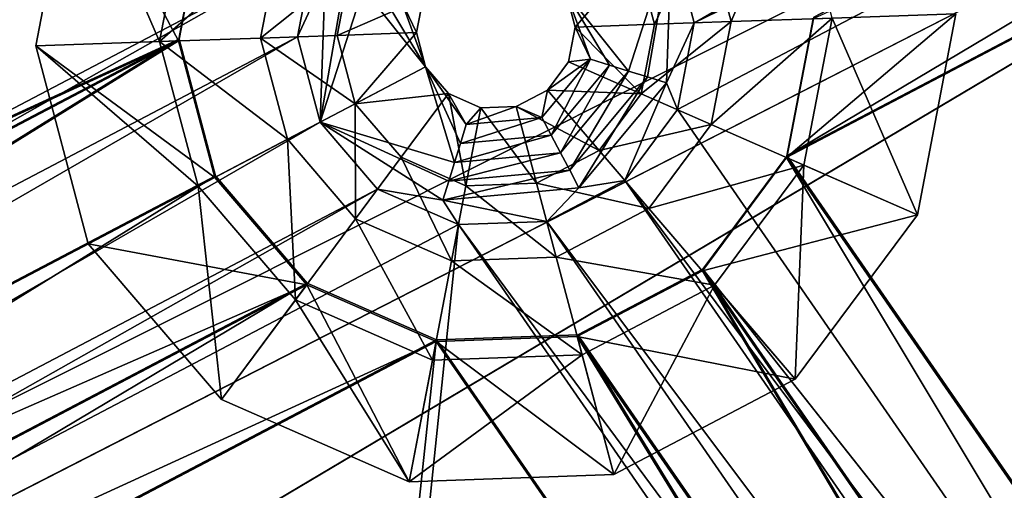
# Model space of a CAD drawing. Extents: x -532 to 76, y -56 to 321.
# Drawn here: x -437 to -430, y 71 to 74 of the extents above; entities that cross this region are included whole.
import ezdxf

# ---------------------------------------------------------------- set-up
doc = ezdxf.new("R2010")
doc.units = 0
doc.header["$MEASUREMENT"] = 0

msp = doc.modelspace()

# ---------------------------------------------------------------- linework, layer by layer
for points in [[(-511.728149, 105.508522, -1091.530273), (-496.004059, 41.691818, -1091.528687), (-381.853027, 103.862396, -1091.543579)], [(-478.292969, 30.878967, -1093.030029), (-511.728027, 105.508636, -1093.030396), (-387.908539, 103.29129, -1093.043091)], [(-381.853027, 103.862396, -1091.543579), (-496.004059, 41.691818, -1091.528687), (-379.942963, 99.881561, -1091.543579)], [(-478.292969, 30.878967, -1093.030029), (-387.908539, 103.29129, -1093.043091), (-477.312927, 30.351631, -1093.030151)], [(-477.312927, 30.351631, -1093.030151), (-387.908539, 103.29129, -1093.043091), (-386.008301, 98.069092, -1093.042969)], [(-383.699646, 101.286797, -1102.0448), (-513.221558, 81.190567, -1102.033081), (-509.380432, 64.98175, -1102.032593)], [(-513.183533, 81.197227, -1102.733154), (-383.699615, 101.286858, -1102.744873), (-509.34436, 64.992706, -1102.732666)], [(-383.699646, 101.286797, -1102.0448), (-509.380432, 64.98175, -1102.032593), (-503.684998, 49.328587, -1102.032349)], [(-509.34436, 64.992706, -1102.732666), (-383.699615, 101.286858, -1102.744873), (-503.649963, 49.343746, -1102.732422)], [(-383.699646, 101.286797, -1102.0448), (-503.684998, 49.328587, -1102.032349), (-496.210266, 34.442802, -1102.032349)], [(-503.649963, 49.343746, -1102.732422), (-383.699615, 101.286858, -1102.744873), (-496.177216, 34.461967, -1102.732422)], [(-383.699646, 101.286797, -1102.0448), (-496.210266, 34.442802, -1102.032349), (-487.057251, 20.52562, -1102.032471)], [(-496.177216, 34.461967, -1102.732422), (-383.699615, 101.286858, -1102.744873), (-487.027191, 20.548492, -1102.732544)], [(-383.699646, 101.286797, -1102.0448), (-487.057251, 20.52562, -1102.032471), (-380.989929, 97.231094, -1102.0448)], [(-487.027191, 20.548492, -1102.732544), (-383.699615, 101.286858, -1102.744873), (-380.989899, 97.231155, -1102.744873)], [(-496.004059, 41.691818, -1091.528687), (-495.487091, 40.706512, -1091.528687), (-379.942963, 99.881561, -1091.543579)], [(-495.487091, 40.706512, -1091.528687), (-451.907166, -8.489471, -1091.53064), (-379.942963, 99.881561, -1091.543579)], [(-379.942963, 99.881561, -1091.543579), (-451.907166, -8.489471, -1091.53064), (-376.498413, 97.11924, -1091.543701)], [(-476.658936, 29.451439, -1093.030151), (-477.312927, 30.351631, -1093.030151), (-386.008301, 98.069092, -1093.042969)], [(-476.658936, 29.451439, -1093.030151), (-386.008301, 98.069092, -1093.042969), (-382.436462, 93.811989, -1093.043091)], [(-380.989929, 97.231094, -1102.0448), (-487.057251, 20.52562, -1102.032471), (-476.350922, 7.765266, -1102.032715)], [(-487.027191, 20.548492, -1102.732544), (-380.989899, 97.231155, -1102.744873), (-476.322876, 7.791534, -1102.732788)], [(-380.989929, 97.231094, -1102.0448), (-476.350922, 7.765266, -1102.032715), (-464.235107, -3.665955, -1102.033203)], [(-476.322876, 7.791534, -1102.732788), (-380.989899, 97.231155, -1102.744873), (-464.210571, -3.635895, -1102.733276)], [(-380.989929, 97.231094, -1102.0448), (-464.235107, -3.665955, -1102.033203), (-450.874207, -13.612633, -1102.033936)], [(-464.210571, -3.635895, -1102.733276), (-380.989899, 97.231155, -1102.744873), (-450.85318, -13.580566, -1102.734009)], [(-376.934357, 94.521233, -1102.045044), (-380.989929, 97.231094, -1102.0448), (-450.874207, -13.612633, -1102.033936)], [(-380.989899, 97.231155, -1102.744873), (-376.934296, 94.521294, -1102.745117), (-450.85318, -13.580566, -1102.734009)], [(-376.498413, 97.11924, -1091.543701), (-451.907166, -8.489471, -1091.53064), (-450.991425, -9.121521, -1091.53064)], [(-376.498413, 97.11924, -1091.543701), (-450.991425, -9.121521, -1091.53064), (-389.538635, -32.426025, -1091.535767)], [(-376.934357, 94.521233, -1102.045044), (-450.874207, -13.612633, -1102.033936), (-436.448639, -21.941032, -1102.034668)], [(-450.85318, -13.580566, -1102.734009), (-376.934296, 94.521294, -1102.745117), (-436.431396, -21.906975, -1102.734863)], [(-376.934357, 94.521233, -1102.045044), (-436.448639, -21.941032, -1102.034668), (-421.153503, -28.538185, -1102.035645)], [(-436.431396, -21.906975, -1102.734863), (-376.934296, 94.521294, -1102.745117), (-421.140381, -28.502129, -1102.735718)], [(-450.991333, -9.121407, -1093.030884), (-476.658936, 29.451439, -1093.030151), (-382.436462, 93.811989, -1093.043091)], [(-450.991333, -9.121407, -1093.030884), (-382.436462, 93.811989, -1093.043091), (-377.623901, 91.033432, -1093.043457)], [(-450.991333, -9.121407, -1093.030884), (-377.623901, 91.033432, -1093.043457), (-389.538513, -32.425903, -1093.036011)], [(-447.61795, 67.516602, -1078.338379), (-454.181702, 84.804581, -1078.338745), (-434.831421, 74.235672, -1078.339233)], [(-453.58725, 84.347183, -1077.238525), (-447.476807, 68.253143, -1077.238281), (-435.518311, 74.53717, -1077.239014)], [(-447.472595, 68.265244, -1075.730835), (-435.51474, 74.547363, -1075.732788), (-453.582153, 84.357384, -1075.7323)], [(-435.514587, 74.547562, -1077.232788), (-447.472412, 68.26545, -1077.230957), (-453.58197, 84.357582, -1077.2323)], [(-432.437286, 73.77681, -1078.339233), (-432.580017, 74.314575, -1078.339355), (-420.626892, 80.595825, -1078.339966)], [(-420.264954, 80.173172, -1078.339966), (-432.437286, 73.77681, -1078.339233), (-420.626892, 80.595825, -1078.339966)], [(-419.755615, 79.949463, -1078.339966), (-432.437286, 73.77681, -1078.339233), (-420.264954, 80.173172, -1078.339966)], [(-424.224182, 61.191521, -1078.339233), (-432.542145, 73.230385, -1078.339233), (-419.755615, 79.949463, -1078.339966)], [(-432.542145, 73.230385, -1078.339233), (-432.437286, 73.77681, -1078.339233), (-419.755615, 79.949463, -1078.339966)], [(-431.852173, 72.938751, -1075.73291), (-419.894348, 79.220734, -1075.734741), (-420.709412, 79.578621, -1075.734741)], [(-431.852173, 72.938751, -1075.73291), (-420.709412, 79.578621, -1075.734741), (-431.684448, 73.812866, -1075.733032)], [(-420.709229, 79.578827, -1077.234863), (-431.85202, 72.938957, -1077.23291), (-431.684296, 73.813065, -1077.233032)], [(-419.894196, 79.220932, -1077.234863), (-431.85202, 72.938957, -1077.23291), (-420.709229, 79.578827, -1077.234863)], [(-424.261047, 61.951542, -1075.732178), (-419.894348, 79.220734, -1075.734741), (-431.852173, 72.938751, -1075.73291)], [(-419.894196, 79.220932, -1077.234863), (-424.260895, 61.951744, -1077.2323), (-431.85202, 72.938957, -1077.23291)], [(-431.855408, 72.928612, -1077.239136), (-424.263428, 61.940544, -1077.239136), (-419.896942, 79.212639, -1077.239868)], [(-431.687775, 73.803009, -1077.239136), (-431.855408, 72.928612, -1077.239136), (-419.896942, 79.212639, -1077.239868)], [(-436.585693, 73.631111, -1075.338623), (-436.34256, 74.898949, -1075.73877), (-436.585663, 73.631149, -1075.738647)], [(-436.585693, 73.631111, -1075.338623), (-436.34259, 74.898911, -1075.338623), (-436.34256, 74.898949, -1075.73877)], [(-436.585693, 73.631111, -1075.338623), (-435.805298, 73.658424, -1074.220337), (-436.34259, 74.898911, -1075.338623)], [(-436.585663, 73.631149, -1075.738647), (-436.34256, 74.898949, -1075.73877), (-435.686096, 73.662735, -1075.73877)], [(-436.34259, 74.898911, -1075.338623), (-435.805298, 73.658424, -1074.220337), (-435.627563, 74.584755, -1074.220337)], [(-435.686096, 73.662735, -1075.73877), (-436.34256, 74.898949, -1075.73877), (-435.518433, 74.537041, -1075.73877)], [(-432.374695, 74.422241, -1073.01416), (-432.205475, 73.784462, -1073.01416), (-431.810883, 74.718567, -1074.220581)], [(-432.205475, 73.784462, -1073.01416), (-431.569092, 73.8069, -1074.220581), (-431.810883, 74.718567, -1074.220581)], [(-435.627563, 74.584755, -1074.220337), (-435.805298, 73.658424, -1074.220337), (-435.044739, 74.328682, -1073.014038)], [(-447.476807, 68.253143, -1077.238281), (-435.685974, 73.662865, -1077.239014), (-435.518311, 74.53717, -1077.239014)], [(-447.472595, 68.265244, -1075.730835), (-435.682465, 73.673119, -1075.732544), (-435.51474, 74.547363, -1075.732788)], [(-435.682312, 73.673325, -1077.232666), (-447.472412, 68.26545, -1077.230957), (-435.514587, 74.547562, -1077.232788)], [(-435.686096, 73.662735, -1075.73877), (-435.518311, 74.53717, -1077.239014), (-435.685974, 73.662865, -1077.239014)], [(-435.686096, 73.662735, -1075.73877), (-435.518433, 74.537041, -1075.73877), (-435.518311, 74.53717, -1077.239014)], [(-435.514587, 74.547562, -1077.232788), (-435.682465, 73.673119, -1075.732544), (-435.682312, 73.673325, -1077.232666)], [(-435.51474, 74.547363, -1075.732788), (-435.682465, 73.673119, -1075.732544), (-435.514587, 74.547562, -1077.232788)], [(-432.687775, 73.767471, -1071.738159), (-432.374695, 74.422241, -1073.01416), (-432.801941, 74.197678, -1071.738159)], [(-432.687775, 73.767471, -1071.738159), (-432.205475, 73.784462, -1073.01416), (-432.374695, 74.422241, -1073.01416)], [(-435.044739, 74.328682, -1073.014038), (-435.805298, 73.658424, -1074.220337), (-435.169006, 73.680603, -1073.014038)], [(-435.044739, 74.328682, -1073.014038), (-435.169006, 73.680603, -1073.014038), (-434.603088, 74.134583, -1071.738159)], [(-432.580017, 74.314575, -1078.339355), (-432.85141, 73.472839, -1075.038696), (-433.244659, 73.965065, -1071.738159)], [(-432.580017, 74.314575, -1078.339355), (-432.731934, 73.435753, -1076.138916), (-432.85141, 73.472839, -1075.038696)], [(-432.580017, 74.314575, -1078.339355), (-432.612488, 73.398766, -1077.239136), (-432.731934, 73.435753, -1076.138916)], [(-432.437286, 73.77681, -1078.339233), (-432.612488, 73.398766, -1077.239136), (-432.580017, 74.314575, -1078.339355)], [(-447.108551, 67.292801, -1078.338501), (-447.61795, 67.516602, -1078.338379), (-434.831421, 74.235672, -1078.339233)], [(-434.936249, 73.689163, -1078.339233), (-447.108551, 67.292801, -1078.338501), (-434.831421, 74.235672, -1078.339233)], [(-434.831421, 74.235672, -1078.339233), (-434.761292, 74.067108, -1077.239014), (-434.936249, 73.689163, -1078.339233)], [(-433.244659, 73.965065, -1071.738159), (-433.187622, 73.75, -1071.738159), (-432.801941, 74.197678, -1071.738159)], [(-433.187622, 73.75, -1071.738159), (-432.687775, 73.767471, -1071.738159), (-432.801941, 74.197678, -1071.738159)], [(-434.603088, 74.134583, -1071.738159), (-435.169006, 73.680603, -1073.014038), (-434.68692, 73.697372, -1071.738037)], [(-434.603088, 74.134583, -1071.738159), (-434.68692, 73.697372, -1071.738037), (-434.145203, 73.933533, -1071.738159)], [(-434.936249, 73.689163, -1078.339233), (-434.761292, 74.067108, -1077.239014), (-434.793488, 73.15139, -1078.339111)], [(-434.793488, 73.15139, -1078.339111), (-434.761292, 74.067108, -1077.239014), (-434.641968, 74.029846, -1076.138794)], [(-434.793488, 73.15139, -1078.339111), (-434.641968, 74.029846, -1076.138794), (-434.522736, 73.992668, -1075.038696)], [(-434.793488, 73.15139, -1078.339111), (-434.522736, 73.992668, -1075.038696), (-434.130035, 73.499779, -1071.738159)], [(-434.130035, 73.499779, -1071.738159), (-434.522736, 73.992668, -1075.038696), (-434.403442, 73.955399, -1073.938477)], [(-434.130035, 73.499779, -1071.738159), (-434.403442, 73.955399, -1073.938477), (-434.28418, 73.918228, -1072.838257)], [(-433.244659, 73.965065, -1071.738159), (-433.090454, 73.54686, -1072.838379), (-433.187622, 73.75, -1071.738159)], [(-433.244659, 73.965065, -1071.738159), (-432.970856, 73.509819, -1073.938477), (-433.090454, 73.54686, -1072.838379)], [(-433.244659, 73.965065, -1071.738159), (-432.85141, 73.472839, -1075.038696), (-432.970856, 73.509819, -1073.938477)], [(-434.68692, 73.697372, -1071.738037), (-434.187103, 73.714935, -1071.738159), (-434.145203, 73.933533, -1071.738159)], [(-434.187103, 73.714935, -1071.738159), (-434.28418, 73.918228, -1072.838257), (-434.145203, 73.933533, -1071.738159)], [(-434.130035, 73.499779, -1071.738159), (-434.28418, 73.918228, -1072.838257), (-434.187103, 73.714935, -1071.738159)], [(-431.031433, 72.566574, -1075.738892), (-431.85556, 72.928482, -1075.738892), (-430.7883, 73.834381, -1075.738892)], [(-431.85556, 72.928482, -1075.738892), (-431.687897, 73.802887, -1075.738892), (-430.7883, 73.834381, -1075.738892)], [(-430.78833, 73.834343, -1075.338867), (-431.569092, 73.8069, -1074.220581), (-431.031464, 72.566544, -1075.338867)], [(-430.78833, 73.834343, -1075.338867), (-431.031464, 72.566544, -1075.338867), (-431.031433, 72.566574, -1075.738892)], [(-430.78833, 73.834343, -1075.338867), (-431.031433, 72.566574, -1075.738892), (-430.7883, 73.834381, -1075.738892)], [(-433.187622, 73.75, -1071.738159), (-432.771637, 73.330368, -1071.738159), (-432.687775, 73.767471, -1071.738159)], [(-432.771637, 73.330368, -1071.738159), (-432.205475, 73.784462, -1073.01416), (-432.687775, 73.767471, -1071.738159)], [(-432.329712, 73.136383, -1073.014038), (-432.205475, 73.784462, -1073.01416), (-432.771637, 73.330368, -1071.738159)], [(-432.542145, 73.230385, -1078.339233), (-432.612488, 73.398766, -1077.239136), (-432.437286, 73.77681, -1078.339233)], [(-432.329712, 73.136383, -1073.014038), (-431.569092, 73.8069, -1074.220581), (-432.205475, 73.784462, -1073.01416)], [(-431.746704, 72.880508, -1074.220459), (-431.569092, 73.8069, -1074.220581), (-432.329712, 73.136383, -1073.014038)], [(-431.687897, 73.802887, -1075.738892), (-431.85556, 72.928482, -1075.738892), (-431.855408, 72.928612, -1077.239136)], [(-431.687897, 73.802887, -1075.738892), (-431.855408, 72.928612, -1077.239136), (-431.687775, 73.803009, -1077.239136)], [(-431.852173, 72.938751, -1075.73291), (-431.684448, 73.812866, -1075.733032), (-431.85202, 72.938957, -1077.23291)], [(-431.85202, 72.938957, -1077.23291), (-431.684448, 73.812866, -1075.733032), (-431.684296, 73.813065, -1077.233032)], [(-431.031464, 72.566544, -1075.338867), (-431.569092, 73.8069, -1074.220581), (-431.746704, 72.880508, -1074.220459)], [(-434.68692, 73.697372, -1071.738037), (-435.169006, 73.680603, -1073.014038), (-434.572784, 73.267166, -1071.738037)], [(-434.68692, 73.697372, -1071.738037), (-434.572784, 73.267166, -1071.738037), (-434.187103, 73.714935, -1071.738159)], [(-434.572784, 73.267166, -1071.738037), (-434.130035, 73.499779, -1071.738159), (-434.187103, 73.714935, -1071.738159)], [(-433.187622, 73.75, -1071.738159), (-433.229523, 73.531403, -1071.738159), (-432.771637, 73.330368, -1071.738159)], [(-433.187622, 73.75, -1071.738159), (-433.090454, 73.54686, -1072.838379), (-433.229523, 73.531403, -1071.738159)], [(-447.476807, 68.253143, -1077.238281), (-446.661682, 67.895302, -1077.238281), (-435.685974, 73.662865, -1077.239014)], [(-446.657532, 67.907356, -1075.730835), (-435.682465, 73.673119, -1075.732544), (-447.472595, 68.265244, -1075.730835)], [(-435.682312, 73.673325, -1077.232666), (-446.65741, 67.907562, -1077.230957), (-447.472412, 68.26545, -1077.230957)], [(-446.746643, 66.870232, -1078.338501), (-447.108551, 67.292801, -1078.338501), (-434.936249, 73.689163, -1078.339233)], [(-434.793488, 73.15139, -1078.339111), (-446.746643, 66.870232, -1078.338501), (-434.936249, 73.689163, -1078.339233)], [(-446.661682, 67.895302, -1077.238281), (-446.082703, 67.219086, -1077.238281), (-435.685974, 73.662865, -1077.239014)], [(-446.078552, 67.231247, -1075.730835), (-435.682465, 73.673119, -1075.732544), (-446.657532, 67.907356, -1075.730835)], [(-435.682312, 73.673325, -1077.232666), (-446.0784, 67.231445, -1077.230957), (-446.65741, 67.907562, -1077.230957)], [(-446.082703, 67.219086, -1077.238281), (-435.457642, 72.802353, -1077.238892), (-435.685974, 73.662865, -1077.239014)], [(-446.078552, 67.231247, -1075.730835), (-435.454163, 72.812798, -1075.732544), (-435.682465, 73.673119, -1075.732544)], [(-435.45401, 72.812996, -1077.232544), (-446.0784, 67.231445, -1077.230957), (-435.682312, 73.673325, -1077.232666)], [(-435.563354, 72.746704, -1074.220337), (-435.805298, 73.658424, -1074.220337), (-436.585693, 73.631111, -1075.338623)], [(-435.457764, 72.802216, -1075.738647), (-436.585663, 73.631149, -1075.738647), (-435.686096, 73.662735, -1075.73877)], [(-435.169006, 73.680603, -1073.014038), (-435.805298, 73.658424, -1074.220337), (-434.999786, 73.042816, -1073.013916)], [(-434.999786, 73.042816, -1073.013916), (-435.805298, 73.658424, -1074.220337), (-435.563354, 72.746704, -1074.220337)], [(-435.457764, 72.802216, -1075.738647), (-435.686096, 73.662735, -1075.73877), (-435.685974, 73.662865, -1077.239014)], [(-435.457764, 72.802216, -1075.738647), (-435.685974, 73.662865, -1077.239014), (-435.457642, 72.802353, -1077.238892)], [(-435.682465, 73.673119, -1075.732544), (-435.454163, 72.812798, -1075.732544), (-435.682312, 73.673325, -1077.232666)], [(-435.682312, 73.673325, -1077.232666), (-435.454163, 72.812798, -1075.732544), (-435.45401, 72.812996, -1077.232544)], [(-434.572784, 73.267166, -1071.738037), (-435.169006, 73.680603, -1073.014038), (-434.999786, 73.042816, -1073.013916)], [(-436.25473, 72.383514, -1075.338623), (-436.585693, 73.631111, -1075.338623), (-436.585663, 73.631149, -1075.738647)], [(-436.585693, 73.631111, -1075.338623), (-436.25473, 72.383514, -1075.338623), (-435.563354, 72.746704, -1074.220337)], [(-436.2547, 72.383545, -1075.738647), (-436.585663, 73.631149, -1075.738647), (-435.457764, 72.802216, -1075.738647)], [(-436.25473, 72.383514, -1075.338623), (-436.585663, 73.631149, -1075.738647), (-436.2547, 72.383545, -1075.738647)], [(-433.090454, 73.54686, -1072.838379), (-433.396545, 73.179138, -1072.838257), (-433.362091, 73.352615, -1071.738159)], [(-433.090454, 73.54686, -1072.838379), (-433.338348, 73.068604, -1073.938477), (-433.396545, 73.179138, -1072.838257)], [(-433.229523, 73.531403, -1071.738159), (-433.090454, 73.54686, -1072.838379), (-433.362091, 73.352615, -1071.738159)], [(-433.362091, 73.352615, -1071.738159), (-432.771637, 73.330368, -1071.738159), (-433.229523, 73.531403, -1071.738159)], [(-432.970856, 73.509819, -1073.938477), (-433.338348, 73.068604, -1073.938477), (-433.090454, 73.54686, -1072.838379)], [(-432.970856, 73.509819, -1073.938477), (-433.280029, 72.958023, -1075.038696), (-433.338348, 73.068604, -1073.938477)], [(-432.85141, 73.472839, -1075.038696), (-433.280029, 72.958023, -1075.038696), (-432.970856, 73.509819, -1073.938477)], [(-434.130035, 73.499779, -1071.738159), (-433.947144, 72.897064, -1075.038696), (-434.793488, 73.15139, -1078.339111)], [(-434.572784, 73.267166, -1071.738037), (-433.985291, 73.330826, -1071.738159), (-434.130035, 73.499779, -1071.738159)], [(-433.985291, 73.330826, -1071.738159), (-433.872955, 73.135666, -1072.838257), (-434.130035, 73.499779, -1071.738159)], [(-433.872955, 73.135666, -1072.838257), (-433.910065, 73.016365, -1073.938477), (-434.130035, 73.499779, -1071.738159)], [(-433.910065, 73.016365, -1073.938477), (-433.947144, 72.897064, -1075.038696), (-434.130035, 73.499779, -1071.738159)], [(-432.85141, 73.472839, -1075.038696), (-433.221802, 72.847397, -1076.138916), (-433.280029, 72.958023, -1075.038696)], [(-432.731934, 73.435753, -1076.138916), (-433.221802, 72.847397, -1076.138916), (-432.85141, 73.472839, -1075.038696)], [(-432.731934, 73.435753, -1076.138916), (-433.163635, 72.736862, -1077.239014), (-433.221802, 72.847397, -1076.138916)], [(-432.612488, 73.398766, -1077.239136), (-433.163635, 72.736862, -1077.239014), (-432.731934, 73.435753, -1076.138916)], [(-432.873657, 72.783417, -1078.339233), (-433.163635, 72.736862, -1077.239014), (-432.612488, 73.398766, -1077.239136)], [(-432.873657, 72.783417, -1078.339233), (-432.612488, 73.398766, -1077.239136), (-432.542145, 73.230385, -1078.339233)], [(-434.572784, 73.267166, -1071.738037), (-434.283234, 72.929077, -1071.738037), (-433.985291, 73.330826, -1071.738159)], [(-434.283234, 72.929077, -1071.738037), (-433.875732, 72.750137, -1071.738159), (-433.985291, 73.330826, -1071.738159)], [(-433.985291, 73.330826, -1071.738159), (-433.875732, 72.750137, -1071.738159), (-433.781525, 73.241318, -1071.738159)], [(-433.781525, 73.241318, -1071.738159), (-433.872955, 73.135666, -1072.838257), (-433.985291, 73.330826, -1071.738159)], [(-433.559143, 73.249084, -1071.738159), (-433.036865, 72.972748, -1071.738159), (-433.362091, 73.352615, -1071.738159)], [(-433.362091, 73.352615, -1071.738159), (-433.396545, 73.179138, -1072.838257), (-433.559143, 73.249084, -1071.738159)], [(-433.362091, 73.352615, -1071.738159), (-433.036865, 72.972748, -1071.738159), (-432.771637, 73.330368, -1071.738159)], [(-433.036865, 72.972748, -1071.738159), (-432.329712, 73.136383, -1073.014038), (-432.771637, 73.330368, -1071.738159)], [(-434.999786, 73.042816, -1073.013916), (-434.570618, 72.541656, -1073.013916), (-434.572784, 73.267166, -1071.738037)], [(-434.572784, 73.267166, -1071.738037), (-434.570618, 72.541656, -1073.013916), (-434.283234, 72.929077, -1071.738037)], [(-433.781525, 73.241318, -1071.738159), (-433.875732, 72.750137, -1071.738159), (-433.430908, 72.765724, -1071.738159)], [(-433.559143, 73.249084, -1071.738159), (-433.872955, 73.135666, -1072.838257), (-433.781525, 73.241318, -1071.738159)], [(-433.396545, 73.179138, -1072.838257), (-433.872955, 73.135666, -1072.838257), (-433.559143, 73.249084, -1071.738159)], [(-433.781525, 73.241318, -1071.738159), (-433.430908, 72.765724, -1071.738159), (-433.559143, 73.249084, -1071.738159)], [(-433.559143, 73.249084, -1071.738159), (-433.430908, 72.765724, -1071.738159), (-433.036865, 72.972748, -1071.738159)], [(-424.224182, 61.191521, -1078.339233), (-432.873657, 72.783417, -1078.339233), (-432.542145, 73.230385, -1078.339233)], [(-446.604004, 66.332428, -1078.338501), (-446.746643, 66.870232, -1078.338501), (-434.793488, 73.15139, -1078.339111)], [(-434.431671, 72.72879, -1078.339111), (-446.604004, 66.332428, -1078.338501), (-434.793488, 73.15139, -1078.339111)], [(-433.947144, 72.897064, -1075.038696), (-433.984131, 72.777786, -1076.138794), (-434.793488, 73.15139, -1078.339111)], [(-434.793488, 73.15139, -1078.339111), (-434.02124, 72.658493, -1077.239014), (-434.431671, 72.72879, -1078.339111)], [(-433.984131, 72.777786, -1076.138794), (-434.02124, 72.658493, -1077.239014), (-434.793488, 73.15139, -1078.339111)], [(-433.338348, 73.068604, -1073.938477), (-433.910065, 73.016365, -1073.938477), (-433.396545, 73.179138, -1072.838257)], [(-433.396545, 73.179138, -1072.838257), (-433.910065, 73.016365, -1073.938477), (-433.872955, 73.135666, -1072.838257)], [(-432.7229, 72.60643, -1073.014038), (-432.329712, 73.136383, -1073.014038), (-433.036865, 72.972748, -1071.738159)], [(-432.7229, 72.60643, -1073.014038), (-431.746704, 72.880508, -1074.220459), (-432.329712, 73.136383, -1073.014038)], [(-435.563354, 72.746704, -1074.220337), (-434.949921, 72.030273, -1074.220337), (-434.999786, 73.042816, -1073.013916)], [(-434.999786, 73.042816, -1073.013916), (-434.949921, 72.030273, -1074.220337), (-434.570618, 72.541656, -1073.013916)], [(-433.338348, 73.068604, -1073.938477), (-433.947144, 72.897064, -1075.038696), (-433.910065, 73.016365, -1073.938477)], [(-433.280029, 72.958023, -1075.038696), (-433.947144, 72.897064, -1075.038696), (-433.338348, 73.068604, -1073.938477)], [(-433.280029, 72.958023, -1075.038696), (-433.984131, 72.777786, -1076.138794), (-433.947144, 72.897064, -1075.038696)], [(-433.221802, 72.847397, -1076.138916), (-433.984131, 72.777786, -1076.138794), (-433.280029, 72.958023, -1075.038696)], [(-433.430908, 72.765724, -1071.738159), (-432.7229, 72.60643, -1073.014038), (-433.036865, 72.972748, -1071.738159)], [(-434.570618, 72.541656, -1073.013916), (-433.966522, 72.276367, -1073.014038), (-434.283234, 72.929077, -1071.738037)], [(-434.283234, 72.929077, -1071.738037), (-433.966522, 72.276367, -1073.014038), (-433.875732, 72.750137, -1071.738159)], [(-431.85556, 72.928482, -1075.738892), (-432.385986, 72.21347, -1075.73877), (-432.385834, 72.213608, -1077.239014)], [(-431.031433, 72.566574, -1075.738892), (-432.385986, 72.21347, -1075.73877), (-431.85556, 72.928482, -1075.738892)], [(-431.85556, 72.928482, -1075.738892), (-432.385834, 72.213608, -1077.239014), (-431.855408, 72.928612, -1077.239136)], [(-432.385834, 72.213608, -1077.239014), (-425.119812, 61.697201, -1077.239014), (-431.855408, 72.928612, -1077.239136)], [(-432.382599, 72.223778, -1075.732788), (-431.852173, 72.938751, -1075.73291), (-432.382446, 72.223984, -1077.232788)], [(-424.261047, 61.951542, -1075.732178), (-431.852173, 72.938751, -1075.73291), (-432.382599, 72.223778, -1075.732788)], [(-432.382446, 72.223984, -1077.232788), (-431.852173, 72.938751, -1075.73291), (-431.85202, 72.938957, -1077.23291)], [(-431.85202, 72.938957, -1077.23291), (-424.260895, 61.951744, -1077.2323), (-432.382446, 72.223984, -1077.232788)], [(-431.855408, 72.928612, -1077.239136), (-425.119812, 61.697201, -1077.239014), (-424.263428, 61.940544, -1077.239136)], [(-433.221802, 72.847397, -1076.138916), (-434.02124, 72.658493, -1077.239014), (-433.984131, 72.777786, -1076.138794)], [(-433.163635, 72.736862, -1077.239014), (-434.02124, 72.658493, -1077.239014), (-433.221802, 72.847397, -1076.138916)], [(-432.308685, 72.122864, -1074.220459), (-431.746704, 72.880508, -1074.220459), (-432.7229, 72.60643, -1073.014038)], [(-431.800568, 71.529724, -1075.338745), (-431.746704, 72.880508, -1074.220459), (-432.308685, 72.122864, -1074.220459)], [(-431.031464, 72.566544, -1075.338867), (-431.746704, 72.880508, -1074.220459), (-431.800568, 71.529724, -1075.338745)], [(-446.082703, 67.219086, -1077.238281), (-434.878693, 72.126236, -1077.238892), (-435.457642, 72.802353, -1077.238892)], [(-445.850342, 66.370865, -1075.730713), (-435.454163, 72.812798, -1075.732544), (-446.078552, 67.231247, -1075.730835)], [(-435.45401, 72.812996, -1077.232544), (-445.850189, 66.371071, -1077.230835), (-446.0784, 67.231445, -1077.230957)], [(-445.850342, 66.370865, -1075.730713), (-434.875275, 72.136627, -1075.732544), (-435.454163, 72.812798, -1075.732544)], [(-434.875122, 72.136826, -1077.232544), (-445.850189, 66.371071, -1077.230835), (-435.45401, 72.812996, -1077.232544)], [(-434.878845, 72.126099, -1075.738647), (-436.2547, 72.383545, -1075.738647), (-435.457764, 72.802216, -1075.738647)], [(-434.878845, 72.126099, -1075.738647), (-435.457764, 72.802216, -1075.738647), (-435.457642, 72.802353, -1077.238892)], [(-434.878845, 72.126099, -1075.738647), (-435.457642, 72.802353, -1077.238892), (-434.878693, 72.126236, -1077.238892)], [(-435.454163, 72.812798, -1075.732544), (-434.875275, 72.136627, -1075.732544), (-435.45401, 72.812996, -1077.232544)], [(-435.45401, 72.812996, -1077.232544), (-434.875275, 72.136627, -1075.732544), (-434.875122, 72.136826, -1077.232544)], [(-433.875732, 72.750137, -1071.738159), (-433.307037, 72.299477, -1073.014038), (-433.430908, 72.765724, -1071.738159)], [(-433.307037, 72.299477, -1073.014038), (-432.7229, 72.60643, -1073.014038), (-433.430908, 72.765724, -1071.738159)], [(-433.36618, 72.524605, -1078.339233), (-433.163635, 72.736862, -1077.239014), (-432.873657, 72.783417, -1078.339233)], [(-424.759399, 61.039413, -1078.339233), (-433.36618, 72.524605, -1078.339233), (-432.873657, 72.783417, -1078.339233)], [(-424.759399, 61.039413, -1078.339233), (-432.873657, 72.783417, -1078.339233), (-424.224182, 61.191521, -1078.339233)], [(-433.922241, 72.505119, -1078.339233), (-446.70874, 65.78595, -1078.338379), (-434.431671, 72.72879, -1078.339111)], [(-446.70874, 65.78595, -1078.338379), (-446.604004, 66.332428, -1078.338501), (-434.431671, 72.72879, -1078.339111)], [(-436.25473, 72.383514, -1075.338623), (-435.415161, 71.403069, -1075.338623), (-435.563354, 72.746704, -1074.220337)], [(-435.415161, 71.403069, -1075.338623), (-434.949921, 72.030273, -1074.220337), (-435.563354, 72.746704, -1074.220337)], [(-434.431671, 72.72879, -1078.339111), (-434.02124, 72.658493, -1077.239014), (-433.922241, 72.505119, -1078.339233)], [(-433.36618, 72.524605, -1078.339233), (-434.02124, 72.658493, -1077.239014), (-433.163635, 72.736862, -1077.239014)], [(-433.966522, 72.276367, -1073.014038), (-433.307037, 72.299477, -1073.014038), (-433.875732, 72.750137, -1071.738159)], [(-433.922241, 72.505119, -1078.339233), (-434.02124, 72.658493, -1077.239014), (-433.36618, 72.524605, -1078.339233)], [(-433.307037, 72.299477, -1073.014038), (-432.308685, 72.122864, -1074.220459), (-432.7229, 72.60643, -1073.014038)], [(-434.949921, 72.030273, -1074.220337), (-434.086334, 71.651108, -1074.220337), (-434.570618, 72.541656, -1073.013916)], [(-434.570618, 72.541656, -1073.013916), (-434.086334, 71.651108, -1074.220337), (-433.966522, 72.276367, -1073.014038)], [(-425.17572, 60.670189, -1078.339233), (-433.922241, 72.505119, -1078.339233), (-433.36618, 72.524605, -1078.339233)], [(-425.17572, 60.670189, -1078.339233), (-433.36618, 72.524605, -1078.339233), (-424.759399, 61.039413, -1078.339233)], [(-431.800507, 71.529762, -1075.73877), (-432.385986, 72.21347, -1075.73877), (-431.031433, 72.566574, -1075.738892)], [(-431.031464, 72.566544, -1075.338867), (-431.800568, 71.529724, -1075.338745), (-431.800507, 71.529762, -1075.73877)], [(-431.031464, 72.566544, -1075.338867), (-431.800507, 71.529762, -1075.73877), (-431.031433, 72.566574, -1075.738892)], [(-436.197388, 50.572407, -1078.338379), (-446.70874, 65.78595, -1078.338379), (-433.922241, 72.505119, -1078.339233)], [(-436.197388, 50.572407, -1078.338379), (-433.922241, 72.505119, -1078.339233), (-425.390656, 60.156975, -1078.339111)], [(-425.390656, 60.156975, -1078.339111), (-433.922241, 72.505119, -1078.339233), (-425.17572, 60.670189, -1078.339233)], [(-435.415161, 71.403069, -1075.338623), (-436.25473, 72.383514, -1075.338623), (-436.2547, 72.383545, -1075.738647)], [(-435.4151, 71.403107, -1075.738647), (-436.2547, 72.383545, -1075.738647), (-434.878845, 72.126099, -1075.738647)], [(-435.415161, 71.403069, -1075.338623), (-436.2547, 72.383545, -1075.738647), (-435.4151, 71.403107, -1075.738647)], [(-434.086334, 71.651108, -1074.220337), (-433.143677, 71.684128, -1074.220459), (-433.966522, 72.276367, -1073.014038)], [(-433.966522, 72.276367, -1073.014038), (-433.143677, 71.684128, -1074.220459), (-433.307037, 72.299477, -1073.014038)], [(-433.143677, 71.684128, -1074.220459), (-432.308685, 72.122864, -1074.220459), (-433.307037, 72.299477, -1073.014038)], [(-432.385986, 72.21347, -1075.73877), (-433.174103, 71.799301, -1075.73877), (-433.173981, 71.799431, -1077.239014)], [(-431.800507, 71.529762, -1075.73877), (-433.174103, 71.799301, -1075.73877), (-432.385986, 72.21347, -1075.73877)], [(-432.385986, 72.21347, -1075.73877), (-433.173981, 71.799431, -1077.239014), (-432.385834, 72.213608, -1077.239014)], [(-433.173981, 71.799431, -1077.239014), (-425.785889, 61.106461, -1077.239014), (-432.385834, 72.213608, -1077.239014)], [(-433.170593, 71.809769, -1075.732666), (-432.382599, 72.223778, -1075.732788), (-433.170441, 71.809975, -1077.232666)], [(-425.783447, 61.117878, -1075.731934), (-432.382599, 72.223778, -1075.732788), (-433.170593, 71.809769, -1075.732666)], [(-433.170441, 71.809975, -1077.232666), (-432.382599, 72.223778, -1075.732788), (-432.382446, 72.223984, -1077.232788)], [(-432.382446, 72.223984, -1077.232788), (-425.783295, 61.11808, -1077.232056), (-433.170441, 71.809975, -1077.232666)], [(-432.385834, 72.213608, -1077.239014), (-425.785889, 61.106461, -1077.239014), (-425.119812, 61.697201, -1077.239014)], [(-425.117432, 61.708447, -1075.732178), (-424.261047, 61.951542, -1075.732178), (-432.382599, 72.223778, -1075.732788)], [(-425.783447, 61.117878, -1075.731934), (-425.117432, 61.708447, -1075.732178), (-432.382599, 72.223778, -1075.732788)], [(-424.260895, 61.951744, -1077.2323), (-425.117279, 61.708649, -1077.232178), (-432.382446, 72.223984, -1077.232788)], [(-425.117279, 61.708649, -1077.232178), (-425.783295, 61.11808, -1077.232056), (-432.382446, 72.223984, -1077.232788)], [(-446.082703, 67.219086, -1077.238281), (-445.854401, 66.358673, -1077.238281), (-434.878693, 72.126236, -1077.238892)], [(-446.018127, 65.496704, -1075.730591), (-434.875275, 72.136627, -1075.732544), (-445.850342, 66.370865, -1075.730713)], [(-446.018127, 65.496704, -1075.730591), (-434.060242, 71.778732, -1075.732544), (-434.875275, 72.136627, -1075.732544)], [(-434.875122, 72.136826, -1077.232544), (-446.017975, 65.496902, -1077.230713), (-445.850189, 66.371071, -1077.230835)], [(-434.060059, 71.778938, -1077.232544), (-446.017975, 65.496902, -1077.230713), (-434.875122, 72.136826, -1077.232544)], [(-445.854401, 66.358673, -1077.238281), (-434.06366, 71.768265, -1077.239014), (-434.878693, 72.126236, -1077.238892)], [(-434.233307, 70.884041, -1075.738647), (-435.4151, 71.403107, -1075.738647), (-434.878845, 72.126099, -1075.738647)], [(-434.063782, 71.768143, -1075.73877), (-434.878845, 72.126099, -1075.738647), (-434.878693, 72.126236, -1077.238892)], [(-434.233307, 70.884041, -1075.738647), (-434.878845, 72.126099, -1075.738647), (-434.063782, 71.768143, -1075.73877)], [(-434.063782, 71.768143, -1075.73877), (-434.878693, 72.126236, -1077.238892), (-434.06366, 71.768265, -1077.239014)], [(-434.875275, 72.136627, -1075.732544), (-434.060242, 71.778732, -1075.732544), (-434.875122, 72.136826, -1077.232544)], [(-434.875122, 72.136826, -1077.232544), (-434.060242, 71.778732, -1075.732544), (-434.060059, 71.778938, -1077.232544)], [(-432.943298, 70.92923, -1075.338623), (-432.308685, 72.122864, -1074.220459), (-433.143677, 71.684128, -1074.220459)], [(-431.800568, 71.529724, -1075.338745), (-432.308685, 72.122864, -1074.220459), (-432.943298, 70.92923, -1075.338623)], [(-434.233337, 70.884003, -1075.338623), (-434.949921, 72.030273, -1074.220337), (-435.415161, 71.403069, -1075.338623)], [(-434.233337, 70.884003, -1075.338623), (-434.086334, 71.651108, -1074.220337), (-434.949921, 72.030273, -1074.220337)], [(-426.127289, 60.296822, -1075.731812), (-434.060242, 71.778732, -1075.732544), (-446.018127, 65.496704, -1075.730591)], [(-434.060059, 71.778938, -1077.232544), (-426.127136, 60.29702, -1077.231934), (-446.017975, 65.496902, -1077.230713)], [(-433.174103, 71.799301, -1075.73877), (-434.063782, 71.768143, -1075.73877), (-434.06366, 71.768265, -1077.239014)], [(-432.943237, 70.92926, -1075.73877), (-434.063782, 71.768143, -1075.73877), (-433.174103, 71.799301, -1075.73877)], [(-433.174103, 71.799301, -1075.73877), (-434.06366, 71.768265, -1077.239014), (-433.173981, 71.799431, -1077.239014)], [(-434.06366, 71.768265, -1077.239014), (-426.129761, 60.285259, -1077.238892), (-433.173981, 71.799431, -1077.239014)], [(-434.060242, 71.778732, -1075.732544), (-433.170593, 71.809769, -1075.732666), (-434.060059, 71.778938, -1077.232544)], [(-426.127289, 60.296822, -1075.731812), (-433.170593, 71.809769, -1075.732666), (-434.060242, 71.778732, -1075.732544)], [(-434.060059, 71.778938, -1077.232544), (-433.170593, 71.809769, -1075.732666), (-433.170441, 71.809975, -1077.232666)], [(-433.170441, 71.809975, -1077.232666), (-426.127136, 60.29702, -1077.231934), (-434.060059, 71.778938, -1077.232544)], [(-432.943237, 70.92926, -1075.73877), (-433.174103, 71.799301, -1075.73877), (-431.800507, 71.529762, -1075.73877)], [(-433.173981, 71.799431, -1077.239014), (-426.129761, 60.285259, -1077.238892), (-425.785889, 61.106461, -1077.239014)], [(-426.127289, 60.296822, -1075.731812), (-425.783447, 61.117878, -1075.731934), (-433.170593, 71.809769, -1075.732666)], [(-425.783295, 61.11808, -1077.232056), (-426.127136, 60.29702, -1077.231934), (-433.170441, 71.809975, -1077.232666)], [(-446.022034, 65.484268, -1077.238281), (-436.236664, 51.321426, -1077.238281), (-434.06366, 71.768265, -1077.239014)], [(-445.854401, 66.358673, -1077.238281), (-446.022034, 65.484268, -1077.238281), (-434.06366, 71.768265, -1077.239014)], [(-434.06366, 71.768265, -1077.239014), (-436.236664, 51.321426, -1077.238281), (-426.129761, 60.285259, -1077.238892)], [(-434.233307, 70.884041, -1075.738647), (-434.063782, 71.768143, -1075.73877), (-432.943237, 70.92926, -1075.73877)], [(-432.943298, 70.92923, -1075.338623), (-433.143677, 71.684128, -1074.220459), (-434.233337, 70.884003, -1075.338623)], [(-434.233337, 70.884003, -1075.338623), (-433.143677, 71.684128, -1074.220459), (-434.086334, 71.651108, -1074.220337)], [(-431.800568, 71.529724, -1075.338745), (-432.943298, 70.92923, -1075.338623), (-432.943237, 70.92926, -1075.73877)], [(-431.800568, 71.529724, -1075.338745), (-432.943237, 70.92926, -1075.73877), (-431.800507, 71.529762, -1075.73877)], [(-434.233337, 70.884003, -1075.338623), (-435.415161, 71.403069, -1075.338623), (-435.4151, 71.403107, -1075.738647)], [(-434.233337, 70.884003, -1075.338623), (-435.4151, 71.403107, -1075.738647), (-434.233307, 70.884041, -1075.738647)], [(-432.943298, 70.92923, -1075.338623), (-434.233337, 70.884003, -1075.338623), (-434.233307, 70.884041, -1075.738647)], [(-432.943298, 70.92923, -1075.338623), (-434.233307, 70.884041, -1075.738647), (-432.943237, 70.92926, -1075.73877)]]:
    msp.add_3dface(points)

doc.saveas('drawing.dxf')
